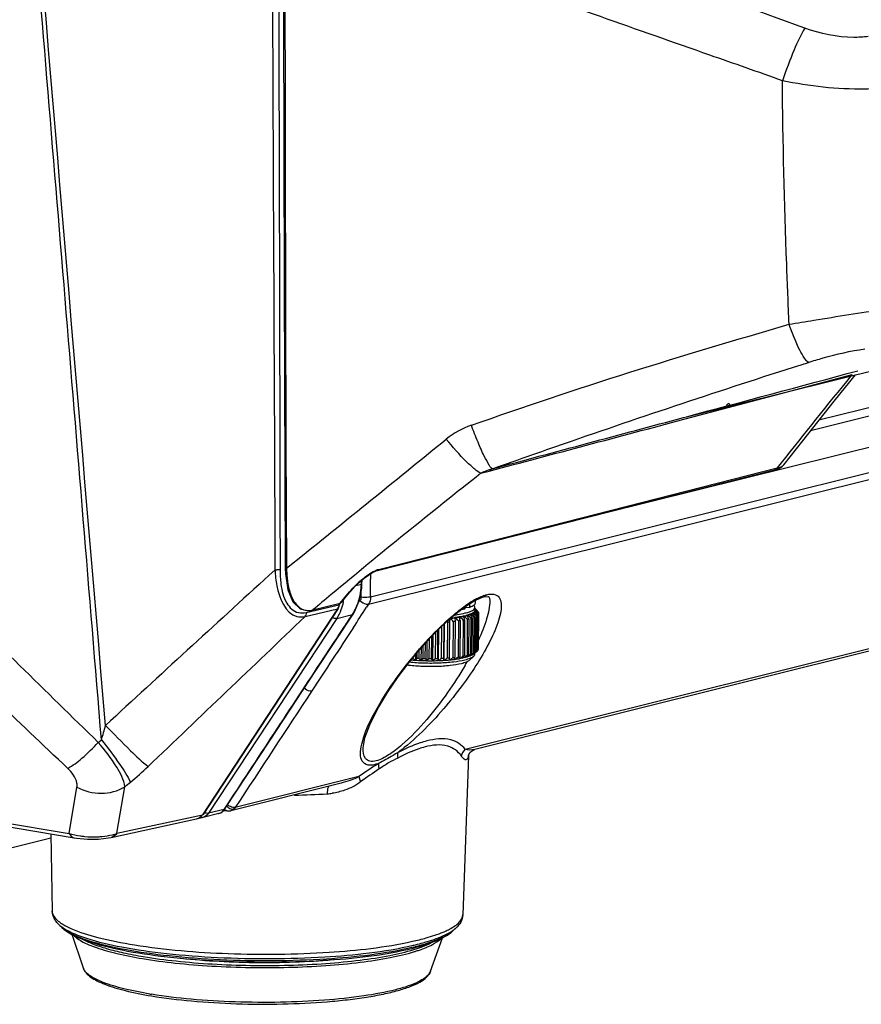
# Model space of a CAD drawing. Units: millimetres. Extents: x 0 to 4950, y 0 to 3500.
# Drawn here: x 1021 to 1081, y 290 to 360 of the extents above; entities that cross this region are included whole.
import ezdxf

# ---------------------------------------------------------------- set-up
doc = ezdxf.new("R2010")
doc.units = ezdxf.units.MM
doc.header["$LTSCALE"] = 272.25
doc.layers.get('0').update_dxf_attribs({"linetype": 'CONTINUOUS'})
doc.layers.add('02___PRT_ALL_AXES', color=7, linetype='CONTINUOUS')
doc.layers.add('06___PRT_ALL_SURFS', color=7, linetype='CONTINUOUS')

msp = doc.modelspace()

# ---------------------------------------------------------------- linework, layer by layer
at = {"color": 7, "linetype": 'Continuous'}
for p, q in [((1045.864, 319.042), (1187.824, 354.441)), ((1045.715, 318.513), (1187.663, 353.909)), ((1062.316, 324.944), (1175.01, 353.046)), ((1144.59, 347.638), (1076.973, 330.776)), ((1128.275, 344.167), (1077.565, 331.521)), ((1052.539, 308.26), (1162.037, 335.564)), ((1160.561, 335.005), (1053.231, 308.241)), ((1038.694, 320.565), (1039.099, 320.934)), ((1038.694, 320.565), (1039.099, 320.934)), ((1039.099, 321.023), (1039.099, 320.934)), ((1039.099, 321.023), (1039.099, 320.934)), ((1039.456, 321.025), (1039.456, 320.963)), ((1045.25, 319.943), (1045.26, 320.235)), ((1045.85, 320.669), (1045.854, 320.279)), ((1045.85, 320.669), (1045.854, 320.279)), ((1044.824, 319.836), (1045.208, 319.931)), ((1045.054, 318.76), (1045.231, 319.654)), ((1045.208, 319.931), (1045.217, 320.198)), ((1045.208, 319.931), (1045.217, 320.198)), ((1045.231, 319.654), (1045.25, 319.943)), ((1045.173, 319.361), (1045.179, 319.013)), ((1053.174, 318.744), (1053.765, 319.01)), ((1053.765, 319.01), (1053.874, 319.042)), ((1053.877, 319.042), (1053.874, 319.042)), ((1054.071, 319.187), (1053.877, 319.042)), ((1043.528, 318.18), (1033.966, 303.632)), ((1043.571, 318.207), (1034.009, 303.659)), ((1041.228, 317.647), (1043.528, 318.18)), ((1041.306, 317.941), (1043.606, 318.474)), ((1043.571, 318.207), (1043.528, 318.18)), ((1043.604, 318.577), (1043.606, 318.474)), ((1043.649, 318.578), (1043.651, 318.498)), ((1045.715, 318.513), (1045.574, 318.296)), ((1052.451, 318.279), (1053.174, 318.744)), ((1052.557, 318.19), (1052.559, 318.349)), ((1052.559, 318.319), (1052.866, 318.283)), ((1052.866, 318.283), (1052.868, 318.547)), ((1053.155, 318.445), (1053.174, 318.427)), ((1053.239, 318.116), (1053.288, 318.122)), ((1053.241, 318.204), (1053.247, 318.205)), ((1053.256, 318.193), (1053.241, 318.195)), ((1053.242, 318.213), (1053.258, 318.196)), ((1053.247, 318.777), (1053.245, 318.586)), ((1053.317, 318.138), (1053.247, 318.205)), ((1053.256, 318.193), (1053.325, 318.123)), ((1053.295, 318.116), (1053.288, 318.122)), ((1053.317, 318.138), (1053.304, 318.15)), ((1054.283, 318.769), (1054.283, 318.767)), ((1043.46, 317.517), (1034.4, 303.736)), ((1041.988, 313.829), (1044.619, 317.822)), ((1043.46, 317.517), (1044.579, 317.796)), ((1044.579, 317.796), (1044.619, 317.822)), ((1051.431, 314.59), (1051.457, 317.471)), ((1051.452, 317.466), (1051.44, 317.276)), ((1051.506, 317.522), (1051.514, 317.523)), ((1051.509, 317.518), (1051.506, 317.522)), ((1051.812, 317.568), (1051.81, 317.567)), ((1051.812, 317.568), (1051.81, 317.567)), ((1051.81, 317.567), (1051.862, 317.562)), ((1051.814, 317.556), (1051.81, 317.567)), ((1051.814, 317.556), (1051.828, 317.314)), ((1052.142, 317.616), (1052.133, 317.615)), ((1052.133, 317.615), (1052.187, 317.611)), ((1052.144, 317.603), (1052.133, 317.615)), ((1052.479, 317.667), (1052.422, 317.67)), ((1052.441, 317.659), (1052.422, 317.67)), ((1052.731, 317.731), (1052.673, 317.733)), ((1052.698, 317.722), (1052.673, 317.733)), ((1052.7, 317.46), (1052.677, 314.914)), ((1052.795, 317.484), (1052.772, 314.937)), ((1052.94, 317.802), (1052.882, 317.802)), ((1052.913, 317.792), (1052.882, 317.802)), ((1052.956, 317.53), (1052.933, 314.983)), ((1053.035, 317.556), (1053.012, 315.009)), ((1053.102, 317.877), (1053.045, 317.875)), ((1053.082, 317.866), (1053.045, 317.875)), ((1053.165, 317.606), (1053.142, 315.059)), ((1053.16, 317.953), (1053.215, 317.956)), ((1053.202, 317.945), (1053.16, 317.953)), ((1053.227, 317.634), (1053.204, 315.087)), ((1053.225, 318.034), (1053.278, 318.038)), ((1053.272, 318.027), (1053.225, 318.034)), ((1053.29, 318.11), (1053.243, 318.115)), ((1053.272, 318.027), (1053.309, 317.982)), ((1053.28, 318.036), (1053.278, 318.038)), ((1053.29, 318.11), (1053.323, 318.073)), ((1053.324, 317.687), (1053.301, 315.141)), ((1053.368, 317.717), (1053.345, 315.17)), ((1053.431, 317.772), (1053.408, 315.225)), ((1053.422, 318.036), (1053.415, 318.043)), ((1053.421, 317.845), (1053.455, 317.803)), ((1053.422, 318.036), (1053.422, 318.024)), ((1053.422, 318.024), (1053.466, 317.979)), ((1053.422, 317.965), (1053.488, 317.891)), ((1053.455, 317.803), (1053.432, 315.256)), ((1053.483, 317.86), (1053.46, 315.313)), ((1053.488, 317.891), (1053.465, 315.344)), ((1053.48, 317.948), (1053.48, 317.9)), ((1050.664, 314.542), (1050.684, 316.751)), ((1050.879, 316.947), (1050.858, 314.694)), ((1051.028, 317.083), (1051.007, 314.701)), ((1051.056, 314.561), (1051.08, 317.129)), ((1051.299, 317.265), (1051.27, 317.302)), ((1051.299, 317.265), (1051.275, 314.718)), ((1051.44, 317.276), (1051.417, 314.729)), ((1051.695, 317.299), (1051.672, 314.753)), ((1051.828, 317.314), (1051.805, 314.767)), ((1052.065, 317.344), (1052.041, 314.797)), ((1052.187, 317.362), (1052.164, 314.815)), ((1052.401, 317.398), (1052.378, 314.851)), ((1052.511, 317.419), (1052.488, 314.872)), ((1050.001, 316.052), (1049.989, 314.678)), ((1050.157, 316.219), (1050.143, 314.678)), ((1050.261, 314.533), (1050.277, 316.34)), ((1050.444, 316.508), (1050.427, 314.68)), ((1050.598, 316.664), (1050.58, 314.684)), ((1049.446, 314.546), (1049.455, 315.447)), ((1049.558, 315.561), (1049.55, 314.687)), ((1049.713, 315.733), (1049.703, 314.683)), ((1049.853, 314.534), (1049.865, 315.902)), ((1048.844, 314.725), (1048.846, 314.723)), ((1049.048, 314.567), (1049.052, 314.974)), ((1049.121, 315.056), (1049.118, 314.707)), ((1049.273, 315.241), (1049.268, 314.699)), ((1051.417, 314.729), (1051.427, 314.59)), ((1052.133, 314.714), (1052.117, 314.665)), ((1052.118, 314.675), (1052.161, 314.672)), ((1052.438, 314.77), (1052.414, 314.721)), ((1052.452, 314.729), (1052.419, 314.731)), ((1052.678, 314.794), (1052.672, 314.784)), ((1052.704, 314.793), (1052.678, 314.794)), ((1052.845, 314.549), (1053.141, 314.828)), ((1052.895, 314.863), (1052.887, 314.853)), ((1052.913, 314.863), (1052.895, 314.863)), ((1053.065, 314.938), (1053.056, 314.928)), ((1053.075, 314.939), (1053.065, 314.938)), ((1053.231, 315.06), (1053.176, 315.007)), ((1053.188, 315.018), (1053.231, 315.058)), ((1053.192, 315.021), (1053.188, 315.018)), ((1053.221, 315.068), (1053.301, 315.141)), ((1053.334, 315.155), (1053.408, 315.225)), ((1053.433, 315.285), (1053.46, 315.313)), ((1049.007, 314.56), (1049.048, 314.567)), ((1049.062, 314.556), (1049.048, 314.567)), ((1049.062, 314.556), (1049.064, 314.561)), ((1049.41, 314.537), (1049.446, 314.546)), ((1049.467, 314.535), (1049.446, 314.546)), ((1049.822, 314.525), (1049.853, 314.534)), ((1049.88, 314.524), (1049.853, 314.534)), ((1050.237, 314.523), (1050.261, 314.533)), ((1050.294, 314.523), (1050.261, 314.533)), ((1050.645, 314.534), (1050.647, 314.531)), ((1050.647, 314.531), (1050.664, 314.542)), ((1050.703, 314.533), (1050.664, 314.542)), ((1051.044, 314.558), (1051.046, 314.55)), ((1051.046, 314.55), (1051.056, 314.561)), ((1051.056, 314.561), (1051.1, 314.553)), ((1051.427, 314.59), (1051.428, 314.579)), ((1051.428, 314.579), (1051.431, 314.59)), ((1051.431, 314.59), (1051.479, 314.584)), ((1051.788, 314.628), (1051.787, 314.617)), ((1051.788, 314.628), (1051.835, 314.623)), ((1026.601, 308.745), (1026.824, 308.935)), ((1045.334, 308.356), (1045.334, 308.357)), ((1052.783, 307.827), (1052.379, 296.549)), ((1052.79, 307.866), (1052.743, 307.629)), ((1052.782, 307.807), (1052.743, 307.629)), ((1052.783, 307.827), (1052.782, 307.807)), ((1052.782, 307.807), (1052.783, 307.81)), ((1052.784, 307.811), (1052.784, 307.813)), ((1053.122, 308.203), (1053.231, 308.241)), ((1045.038, 306.328), (1036.287, 304.146)), ((1027.925, 302.32), (1028.477, 305.606)), ((1043.767, 305.858), (1035.974, 303.915)), ((1006.508, 305.292), (1024.544, 302.302)), ((1006.844, 305.001), (1024.886, 302.009)), ((1024.544, 302.302), (1025.094, 305.577)), ((1027.925, 302.32), (1033.966, 303.632)), ((1033.725, 303.399), (1033.983, 303.622)), ((1034.009, 303.659), (1033.966, 303.632)), ((1033.983, 303.622), (1034.009, 303.659)), ((1035.118, 303.724), (1034.009, 303.448)), ((1035.509, 304.013), (1034.4, 303.736)), ((1035.363, 303.848), (1035.393, 303.863)), ((1035.393, 303.864), (1035.426, 303.892)), ((1035.426, 303.892), (1035.55, 304.04)), ((1035.468, 303.942), (1035.697, 303.904)), ((1035.509, 304.013), (1035.55, 304.039)), ((1035.697, 303.904), (1035.975, 303.915)), ((1027.515, 302.027), (1033.557, 303.339)), ((1033.552, 303.338), (1033.725, 303.399)), ((1023.248, 302.281), (1023.344, 296.813)), ((1023.253, 301.986), (1013.5, 299.554)), ((1024.025, 295.672), (1023.81, 295.876)), ((1025.548, 292.787), (1024.734, 295.244)), ((1051.678, 295.42), (1051.897, 295.62)), ((1050.103, 292.564), (1050.934, 294.931))]:
    msp.add_line(p, q, dxfattribs=at)
for points in [[(1053.877, 319.042), (1054.174, 319.069), (1054.222, 319.049), (1054.265, 318.945), (1054.283, 318.768)], [(1043.571, 318.207), (1043.642, 318.384), (1043.651, 318.498)], [(1044.619, 317.822), (1044.715, 317.976), (1045.054, 318.76)], [(1050.88, 316.948), (1051.673, 317.666), (1052.451, 318.279)], [(1048.559, 314.376), (1049.316, 315.292), (1050.091, 316.152), (1050.88, 316.948)], [(1045.334, 308.358), (1045.461, 309.059), (1045.803, 309.99), (1046.355, 311.104), (1047.055, 312.277), (1047.806, 313.379), (1048.559, 314.376)], [(1035.55, 304.039), (1038.752, 308.909), (1041.988, 313.829)], [(1052.793, 307.874), (1052.802, 307.896), (1052.902, 308.045), (1053.122, 308.203)], [(1035.112, 303.723), (1035.263, 303.778), (1035.393, 303.863)], [(1024.885, 302.009), (1025.069, 301.981), (1025.843, 301.912), (1026.616, 301.914), (1027.33, 301.991), (1027.519, 302.027)]]:
    msp.add_lwpolyline(points, dxfattribs=at)
for centre, radius, start, end in [((1039.222, 321.982), 1.043, 264.98233, 270.66281), ((2535.242, -1322.591), 2222.525, 132.326535, 132.731545), ((659.675, 316.634), 386.197, 0.35719, 0.54072), ((3547.109, 2887.03), 3605.623, 225.401702, 225.649224), ((1040.608, 320.064), 4.601, 346.17904, 354.98244), ((1040.542, 320.073), 4.668, 354.94531, 358.26478), ((1040.091, 319.492), 3.926, 347.58626, 350.77352), ((1040.879, 320), 4.323, 343.03691, 346.14255), ((1055.933, 313.989), 5.546, 117.09081, 120.23938), ((1054.843, 316.328), 2.963, 109.46431, 111.21223), ((642.768, 580.09), 480.405, 326.77533, 326.97914), ((1041.094, 319.934), 4.098, 339.7113, 343.04079), ((1058.995, 309.299), 11.15, 125.96244, 127.14957), ((1058.329, 310.217), 10.016, 124.76842, 125.96276), ((1051.921, 320.148), 1.956, 289.07284, 290.32084), ((1057.96, 310.745), 9.372, 124.51252, 124.75798), ((1057.78, 311.007), 9.054, 124.00606, 124.51401), ((1057.586, 311.294), 8.708, 123.6636, 124.00495), ((1057.39, 311.59), 8.352, 123.09061, 123.66519), ((1057.028, 312.147), 7.688, 121.83718, 123.10003), ((1056.551, 312.917), 6.783, 120.18853, 121.84428), ((1053.022, 318.023), 0.289, 39.05098, 40.52131), ((1036.186, 300.274), 24.751, 45.88401, 46.2003), ((1026.382, 291.578), 37.823, 44.36296, 44.57362), ((-4070.059, 5661.152), 7394.478, 313.6085824, 313.7275746), ((1041.878, 319.577), 3.235, 326.59734, 331.70817), ((1022.483, 292.712), 38.182, 40.08654, 40.51725), ((1050.482, 328.288), 10.814, 275.47845, 277.07402), ((1050.53, 327.639), 10.153, 275.65068, 277.24206), ((1050.762, 326.048), 8.557, 277.38143, 279.29417), ((1024.436, 291.797), 37.629, 42.75919, 43.21243), ((957.682, 300.798), 95.945, 9.94159, 10.08789), ((1026.12, 291.168), 37.132, 44.94389, 45.40909), ((1051.356, 322.553), 4.998, 282.3185, 282.49628), ((1051.478, 322.017), 4.448, 282.46245, 283.98979), ((991.888, 299.807), 63.129, 16.19963, 16.42661), ((1027.682, 290.938), 36.46, 46.67185, 47.14809), ((1051.684, 321.198), 3.603, 283.94662, 285.92919), ((1051.796, 320.802), 3.192, 285.94746, 286.33197), ((1006.273, 298.718), 50.164, 21.96868, 22.26222), ((1051.677, 321.765), 4.425, 283.36808, 284.63559), ((1029.176, 291.153), 35.514, 47.96427, 48.45174), ((1052.234, 319.492), 1.811, 290.98792, 291.81003), ((1013.912, 297.486), 43.971, 27.15763, 27.50305), ((1030.626, 291.833), 34.239, 48.82979, 49.32953), ((1052.147, 320.118), 2.711, 287.36259, 289.11974), ((1052.622, 318.652), 0.885, 298.5994, 300.41861), ((1018.516, 296.17), 40.811, 31.73146, 32.11567), ((1032.034, 292.968), 32.624, 49.26243, 49.77605), ((1052.591, 318.956), 1.467, 293.0481, 295.69542), ((1021.552, 294.858), 39.176, 35.69584, 36.10838), ((1033.389, 294.521), 30.697, 49.23897, 49.76841), ((1034.642, 296.401), 28.556, 48.7156, 49.2555), ((1035.764, 298.531), 26.284, 47.62235, 48.16707), ((1023.642, 293.592), 38.406, 39.16099, 39.42399), ((1025.806, 293.037), 37.202, 42.07124, 42.29705), ((-635.682, -1435.036), 2406.321, 46.377809, 46.725486), ((1064.119, 303.155), 19.154, 132.36219, 133.00002), ((1063.761, 303.546), 18.624, 132.20924, 132.35989), ((1050.315, 330.832), 13.603, 274.14542, 274.74482), ((1050.527, 328.576), 11.336, 275.91586, 276.59272), ((1050.834, 326.165), 8.906, 277.94029, 278.73531), ((1051.227, 323.829), 6.537, 280.35249, 281.32959), ((1070.783, 296.709), 28.432, 140.62553, 141.11021), ((1064.815, 330.275), 22.291, 224.24132, 224.8322), ((1027.937, 322.41), 22.538, 339.62019, 340.01373), ((1050.071, 330.871), 16.193, 266.62354, 267.15718), ((1064.577, 328.009), 20.287, 221.0065, 221.61411), ((1033.067, 323.546), 18.713, 331.21084, 331.74171), ((1050.112, 331.832), 17.154, 268.12053, 268.63405), ((1064.785, 325.891), 18.79, 216.61959, 217.22239), ((1034.922, 325.176), 18.363, 324.54327, 325.13289), ((1050.117, 332.034), 17.357, 269.57546, 270.08497), ((1065.847, 324.048), 18.287, 210.82524, 211.39277), ((1035.534, 327.154), 19.427, 319.44385, 320.05172), ((1050.124, 331.456), 16.778, 271.03333, 271.55448), ((1068.837, 322.59), 19.896, 203.41433, 203.88616), ((1035.526, 329.368), 21.222, 315.65272, 316.25638), ((1050.172, 330.16), 15.482, 272.53951, 273.08938), ((1077.766, 321.555), 27.624, 194.36602, 194.67264), ((1035.161, 331.695), 23.407, 312.91793, 313.5067), ((1050.292, 328.285), 13.603, 274.14542, 274.74482), ((1034.57, 334.012), 25.757, 311.03389, 311.6038), ((1050.503, 326.029), 11.336, 275.91586, 276.59272), ((990.439, 321.982), 61.789, 353.16447, 353.29434), ((1033.828, 336.201), 28.104, 309.84577, 310.39637), ((1050.783, 322.783), 8.227, 277.34311, 279.33249), ((1050.811, 323.618), 8.906, 277.94029, 278.73531), ((1026.786, 322.515), 26.52, 342.89382, 343.12293), ((1032.982, 338.152), 30.317, 309.24253, 309.77507), ((1051.203, 321.282), 6.537, 280.35249, 281.32959), ((1034.309, 323.618), 20.173, 333.98584, 334.30854), ((1032.063, 339.774), 32.295, 309.14819, 309.66455), ((1051.654, 319.219), 4.425, 283.36808, 284.63559), ((1037.306, 324.922), 18.409, 326.61989, 327.15426), ((1032.145, 339.726), 32.316, 309.5081, 309.7643), ((1029.985, 342.321), 35.693, 309.76427, 310.01021), ((1038.04, 326.881), 19.107, 321.02667, 321.58855), ((1031.015, 340.675), 33.849, 310.30911, 310.59732), ((1052.124, 317.571), 2.711, 287.36259, 289.11974), ((1028.71, 343.367), 37.393, 310.59602, 310.79742), ((1038.644, 328.47), 19.776, 316.82335, 317.12759), ((1029.814, 341.198), 35.081, 311.53583, 311.85439), ((1037.143, 329.864), 21.824, 317.12699, 317.38546), ((1052.568, 316.409), 1.467, 293.0481, 295.69542), ((1036.956, 331.955), 23.459, 313.92865, 314.31452), ((1028.162, 341.669), 36.559, 313.29134, 313.51199), ((1049.978, 328.499), 13.973, 264.86844, 266.01409), ((1050.069, 329.87), 15.347, 266.2396, 267.54112), ((1050.102, 330.677), 16.155, 267.74709, 269.00749), ((1050.107, 330.868), 16.346, 269.20494, 270.45549), ((1050.113, 330.323), 15.801, 270.65431, 271.9335), ((1050.163, 329.002), 14.479, 272.1349, 273.49399), ((1050.282, 327.202), 12.675, 273.70164, 275.1886), ((1050.487, 325.057), 10.521, 275.41132, 277.09726), ((1032.018, 326.175), 23.771, 329.67183, 330.46132), ((1013.598, 324.34), 23.919, 309.69352, 313.68675), ((904.278, 456.434), 195.383, 309.46993, 309.62121), ((1038.766, 371.925), 66.931, 271.45855, 273.4437), ((1042.52, 309.467), 4.36, 273.49947, 278.2246), ((1036.347, 304.775), 0.841, 218.29911, 226.60112), ((1036.365, 305.085), 0.975, 231.36926, 239.10936), ((1033.315, 304.06), 0.779, 319.10069, 326.67968), ((1034.97, 304.315), 0.609, 284.05137, 296.63687), ((1033.43, 303.926), 0.6, 282.26763, 296.21828), ((1033.418, 303.951), 0.628, 296.17903, 303.2648), ((1033.865, 304.028), 0.598, 283.98335, 292.52866), ((1026.265, 308.602), 6.535, 261.84571, 264.37144), ((1026.267, 308.557), 6.49, 264.3141, 272.97596), ((1025.906, 298.86), 3.48, 236.98315, 238.63162), ((1048.401, 301.539), 6.724, 292.74066, 293.78458), ((1044.479, 314.196), 19.99, 282.53993, 283.97955), ((1044.541, 313.124), 19.213, 282.99205, 283.9911), ((1044.592, 312.014), 18.259, 283.54107, 283.99958), ((1045.792, 304.256), 10.623, 287.08828, 288.89334), ((1035.413, 322.056), 31.523, 260.58556, 260.80002)]:
    msp.add_arc(centre, radius, start, end, dxfattribs=at)
for points in [[(1026.824, 308.935), (1025.12, 329.721), (1023.404, 350.506), (1021.684, 371.292)], [(1027.116, 309.945), (1025.39, 330.325), (1023.677, 350.706), (1021.967, 371.087)], [(1038.893, 367.207), (1038.959, 351.812), (1039.028, 336.418), (1039.099, 321.023)], [(1039.344, 367.058), (1039.388, 351.713), (1039.428, 336.369), (1039.456, 321.025)], [(1045.179, 319.013), (1045.18, 318.922), (1045.158, 318.826), (1045.109, 318.751)], [(1045.864, 319.042), (1045.862, 318.859), (1045.815, 318.666), (1045.715, 318.513)], [(1053.408, 318.926), (1053.526, 318.986), (1053.647, 319.042), (1053.771, 319.09)], [(1053.856, 319.121), (1053.926, 319.146), (1053.998, 319.168), (1054.071, 319.187)], [(1043.606, 318.474), (1043.608, 318.406), (1043.612, 318.33), (1043.575, 318.273)], [(1043.926, 318.648), (1043.885, 318.465), (1043.831, 318.284), (1043.763, 318.109)], [(1044.727, 318.044), (1044.808, 318.195), (1044.878, 318.352), (1044.938, 318.513)], [(1051.249, 317.341), (1051.574, 317.636), (1051.911, 317.921), (1052.261, 318.186)], [(1040.648, 317.659), (1040.836, 317.612), (1041.038, 317.611), (1041.228, 317.647)], [(1040.758, 317.927), (1040.937, 317.889), (1041.128, 317.9), (1041.306, 317.941)], [(1041.306, 317.941), (1041.307, 317.871), (1041.31, 317.793), (1041.272, 317.734)], [(1043.46, 317.517), (1043.36, 317.492), (1043.249, 317.521), (1043.153, 317.561)], [(1043.763, 318.109), (1043.683, 317.903), (1043.582, 317.702), (1043.46, 317.517)], [(1044.007, 316.93), (1044.198, 317.219), (1044.388, 317.507), (1044.579, 317.796)], [(1053.368, 317.717), (1053.354, 317.706), (1053.339, 317.696), (1053.324, 317.687)], [(1053.455, 317.803), (1053.448, 317.792), (1053.44, 317.782), (1053.431, 317.772)], [(1053.466, 317.979), (1053.472, 317.969), (1053.477, 317.959), (1053.48, 317.948)], [(1053.488, 317.891), (1053.488, 317.88), (1053.486, 317.87), (1053.483, 317.86)], [(1044.64, 316.865), (1043.662, 315.37), (1042.682, 313.878), (1041.701, 312.385)], [(1042.554, 314.724), (1043.038, 315.46), (1043.523, 316.195), (1044.007, 316.93)], [(1053.46, 315.313), (1053.463, 315.323), (1053.465, 315.333), (1053.465, 315.344)], [(1035.509, 304.013), (1037.857, 307.584), (1040.205, 311.155), (1042.554, 314.724)], [(1053.301, 315.141), (1053.316, 315.15), (1053.331, 315.16), (1053.345, 315.17)], [(1053.408, 315.225), (1053.417, 315.235), (1053.425, 315.245), (1053.432, 315.256)], [(1041.701, 312.385), (1039.897, 309.638), (1038.092, 306.892), (1036.287, 304.146)], [(1026.824, 308.935), (1026.932, 309.268), (1027.027, 309.606), (1027.116, 309.945)], [(1047.799, 308.042), (1047.751, 307.918), (1047.755, 307.774), (1047.779, 307.643)], [(1052.539, 308.26), (1052.404, 308.139), (1052.304, 307.963), (1052.274, 307.785)], [(1052.374, 307.657), (1052.337, 307.697), (1052.304, 307.74), (1052.274, 307.785)], [(1053.231, 308.241), (1053.007, 308.185), (1052.758, 308.188), (1052.539, 308.26)], [(1046.423, 307.257), (1045.951, 306.963), (1045.49, 306.651), (1045.038, 306.328)], [(1046.423, 307.257), (1046.343, 307.228), (1046.261, 307.202), (1046.178, 307.181)], [(1045.038, 306.328), (1044.64, 306.115), (1044.205, 305.967), (1043.767, 305.858)], [(1046.472, 306.869), (1046.023, 306.577), (1045.586, 306.268), (1045.157, 305.948)], [(1045.157, 305.948), (1044.816, 305.693), (1044.422, 305.502), (1044.019, 305.364)], [(1044.019, 305.364), (1043.735, 305.266), (1043.441, 305.194), (1043.144, 305.151)], [(1033.904, 303.55), (1033.863, 303.503), (1033.815, 303.46), (1033.762, 303.426)], [(1034.4, 303.736), (1034.326, 303.624), (1034.218, 303.527), (1034.094, 303.475)], [(1034.4, 303.736), (1034.3, 303.712), (1034.19, 303.74), (1034.095, 303.78)], [(1035.243, 303.77), (1035.286, 303.792), (1035.326, 303.818), (1035.363, 303.848)], [(1035.363, 303.848), (1035.4, 303.879), (1035.438, 303.911), (1035.465, 303.952)], [(1036.164, 304.009), (1036.109, 303.965), (1036.043, 303.932), (1035.975, 303.915)], [(1036.287, 304.146), (1036.254, 304.097), (1036.216, 304.04), (1036.16, 304.023)], [(1033.757, 303.424), (1033.805, 303.418), (1033.855, 303.417), (1033.902, 303.428)], [(1024.544, 302.302), (1024.61, 302.167), (1024.737, 302.034), (1024.885, 302.009)], [(1024.544, 302.302), (1024.804, 302.227), (1025.07, 302.172), (1025.338, 302.133)], [(1027.925, 302.32), (1027.833, 302.181), (1027.682, 302.064), (1027.519, 302.027)], [(1027.607, 302.223), (1027.714, 302.25), (1027.821, 302.283), (1027.925, 302.32)], [(1023.562, 296.163), (1023.434, 296.352), (1023.348, 296.584), (1023.344, 296.813)], [(1023.344, 296.813), (1023.345, 296.754), (1023.355, 296.694), (1023.373, 296.638)], [(1052.379, 296.549), (1052.367, 296.2), (1052.154, 295.856), (1051.897, 295.62)], [(1023.81, 295.876), (1023.718, 295.963), (1023.633, 296.058), (1023.562, 296.163)], [(1023.81, 295.876), (1023.914, 295.777), (1024.03, 295.69), (1024.151, 295.612)], [(1024.095, 295.889), (1024.276, 295.778), (1024.466, 295.683), (1024.66, 295.596)], [(1024.361, 295.412), (1024.242, 295.489), (1024.127, 295.574), (1024.025, 295.672)], [(1051.706, 295.466), (1051.772, 295.514), (1051.836, 295.565), (1051.897, 295.62)]]:
    msp.add_open_spline(points, degree=3, dxfattribs=at)
for points, knots in [([(1039.099, 320.934), (1039.12, 320.561), (1039.23, 319.39), (1039.813, 317.87), (1040.648, 317.659)], [0, 0, 0, 0, 0.302418, 1, 1, 1, 1]), ([(1039.361, 320.947), (1039.341, 320.945), (1039.299, 320.94), (1039.256, 320.939), (1039.234, 320.938)], [0, 0, 0, 0, 0.475557, 1, 1, 1, 1]), ([(1039.456, 320.963), (1039.441, 320.96), (1039.41, 320.954), (1039.378, 320.95), (1039.361, 320.947)], [0, 0, 0, 0, 0.469444, 1, 1, 1, 1]), ([(1039.456, 320.963), (1039.457, 320.62), (1039.509, 319.812), (1039.741, 318.652), (1040.41, 318), (1040.758, 317.927)], [0, 0, 0, 0, 0.294176, 0.695107, 1, 1, 1, 1]), ([(1045.208, 319.931), (1045.219, 319.932), (1045.236, 319.936), (1045.255, 319.938), (1045.26, 319.943)], [0, 0, 0, 0, 0.628565, 1, 1, 1, 1]), ([(1045.864, 319.042), (1045.818, 319.026), (1045.592, 318.982), (1045.357, 318.981), (1045.179, 319.013)], [0, 0, 0, 0, 0.213111, 1, 1, 1, 1]), ([(1054.585, 319.219), (1054.725, 319.192), (1055.006, 319.02), (1055.123, 318.529), (1055.078, 317.977), (1054.847, 317.08), (1054.309, 315.855), (1053.429, 314.319), (1052.321, 312.705), (1051.011, 311.064), (1049.518, 309.464), (1048.402, 308.478), (1047.799, 308.042)], [0, 0, 0, 0, 0.03068, 0.062886, 0.102684, 0.149783, 0.260958, 0.3891, 0.53003, 0.681221, 0.840128, 1, 1, 1, 1]), ([(1054.071, 319.187), (1054.119, 319.199), (1054.287, 319.234), (1054.464, 319.242), (1054.585, 319.219)], [0, 0, 0, 0, 0.285397, 1, 1, 1, 1]), ([(1043.575, 318.273), (1043.568, 318.263), (1043.551, 318.244), (1043.527, 318.232), (1043.515, 318.228)], [0, 0, 0, 0, 0.484202, 1, 1, 1, 1]), ([(1043.661, 318.498), (1043.657, 318.492), (1043.63, 318.49), (1043.608, 318.487), (1043.591, 318.486)], [0, 0, 0, 0, 0.291705, 1, 1, 1, 1]), ([(1045.715, 318.513), (1045.671, 318.501), (1045.444, 318.502), (1045.233, 318.626), (1045.109, 318.751)], [0, 0, 0, 0, 0.205087, 1, 1, 1, 1]), ([(1052.557, 318.19), (1052.534, 318.185), (1052.437, 318.161), (1052.34, 318.141), (1052.265, 318.127)], [0, 0, 0, 0, 0.236762, 1, 1, 1, 1]), ([(1052.555, 317.897), (1052.654, 317.921), (1052.831, 317.974), (1053.072, 318.072), (1053.241, 318.2), (1053.242, 318.292)], [0, 0, 0, 0, 0.374402, 0.663548, 1, 1, 1, 1]), ([(1053.166, 318.445), (1053.13, 318.412), (1053.032, 318.35), (1052.926, 318.306), (1052.866, 318.283)], [0, 0, 0, 0, 0.433286, 1, 1, 1, 1]), ([(1053.245, 318.586), (1053.245, 318.561), (1053.227, 318.506), (1053.189, 318.465), (1053.166, 318.445)], [0, 0, 0, 0, 0.447738, 1, 1, 1, 1]), ([(1053.242, 318.292), (1053.242, 318.303), (1053.236, 318.355), (1053.203, 318.399), (1053.174, 318.427)], [0, 0, 0, 0, 0.221673, 1, 1, 1, 1]), ([(1053.288, 318.122), (1053.287, 318.128), (1053.281, 318.153), (1053.267, 318.177), (1053.256, 318.193)], [0, 0, 0, 0, 0.234023, 1, 1, 1, 1]), ([(1054.283, 318.768), (1054.29, 318.33), (1054.063, 317.364), (1053.704, 316.464), (1053.482, 315.979)], [0, 0, 0, 0, 0.450765, 1, 1, 1, 1]), ([(1041.272, 317.734), (1041.265, 317.724), (1041.249, 317.705), (1041.227, 317.693), (1041.215, 317.689)], [0, 0, 0, 0, 0.488885, 1, 1, 1, 1]), ([(1051.795, 317.761), (1051.866, 317.77), (1052.12, 317.805), (1052.374, 317.851), (1052.555, 317.897)], [0, 0, 0, 0, 0.275266, 1, 1, 1, 1]), ([(1052.133, 317.615), (1052.107, 317.61), (1052.001, 317.593), (1051.894, 317.578), (1051.812, 317.568)], [0, 0, 0, 0, 0.241392, 1, 1, 1, 1]), ([(1052.422, 317.67), (1052.4, 317.665), (1052.307, 317.646), (1052.213, 317.628), (1052.142, 317.616)], [0, 0, 0, 0, 0.239336, 1, 1, 1, 1]), ([(1052.187, 317.611), (1052.209, 317.614), (1052.294, 317.629), (1052.378, 317.646), (1052.441, 317.659)], [0, 0, 0, 0, 0.259255, 1, 1, 1, 1]), ([(1052.479, 317.667), (1052.498, 317.672), (1052.572, 317.688), (1052.645, 317.707), (1052.698, 317.722)], [0, 0, 0, 0, 0.261667, 1, 1, 1, 1]), ([(1052.882, 317.802), (1052.868, 317.796), (1052.806, 317.773), (1052.743, 317.753), (1052.694, 317.739)], [0, 0, 0, 0, 0.234242, 1, 1, 1, 1]), ([(1052.731, 317.731), (1052.747, 317.736), (1052.808, 317.755), (1052.869, 317.775), (1052.913, 317.792)], [0, 0, 0, 0, 0.264683, 1, 1, 1, 1]), ([(1053.045, 317.875), (1053.035, 317.87), (1052.99, 317.846), (1052.943, 317.826), (1052.906, 317.811)], [0, 0, 0, 0, 0.231184, 1, 1, 1, 1]), ([(1052.94, 317.802), (1052.953, 317.807), (1053.001, 317.826), (1053.049, 317.848), (1053.082, 317.866)], [0, 0, 0, 0, 0.268491, 1, 1, 1, 1]), ([(1053.16, 317.953), (1053.154, 317.948), (1053.125, 317.924), (1053.094, 317.904), (1053.07, 317.889)], [0, 0, 0, 0, 0.228562, 1, 1, 1, 1]), ([(1053.102, 317.877), (1053.112, 317.882), (1053.147, 317.903), (1053.18, 317.926), (1053.202, 317.945)], [0, 0, 0, 0, 0.272862, 1, 1, 1, 1]), ([(1053.225, 318.034), (1053.222, 318.027), (1053.205, 317.997), (1053.18, 317.971), (1053.16, 317.953)], [0, 0, 0, 0, 0.224694, 1, 1, 1, 1]), ([(1053.215, 317.956), (1053.221, 317.962), (1053.243, 317.983), (1053.262, 318.007), (1053.272, 318.027)], [0, 0, 0, 0, 0.274571, 1, 1, 1, 1]), ([(1053.24, 318.096), (1053.24, 318.08), (1053.236, 318.059), (1053.228, 318.039), (1053.225, 318.034)], [0, 0, 0, 0, 0.738374, 1, 1, 1, 1]), ([(1053.278, 318.038), (1053.28, 318.044), (1053.289, 318.067), (1053.292, 318.092), (1053.29, 318.11)], [0, 0, 0, 0, 0.260497, 1, 1, 1, 1]), ([(1048.805, 314.745), (1048.975, 314.953), (1049.686, 315.794), (1050.447, 316.595), (1051.056, 317.163)], [0, 0, 0, 0, 0.244192, 1, 1, 1, 1]), ([(1052.414, 314.721), (1052.394, 314.716), (1052.31, 314.699), (1052.225, 314.683), (1052.161, 314.672)], [0, 0, 0, 0, 0.24058, 1, 1, 1, 1]), ([(1052.672, 314.784), (1052.654, 314.779), (1052.581, 314.759), (1052.508, 314.741), (1052.452, 314.729)], [0, 0, 0, 0, 0.238197, 1, 1, 1, 1]), ([(1053.141, 314.828), (1053.112, 314.8), (1053.037, 314.748), (1052.834, 314.651), (1052.655, 314.599), (1052.524, 314.566)], [0, 0, 0, 0, 0.177436, 0.402842, 1, 1, 1, 1]), ([(1052.887, 314.853), (1052.873, 314.848), (1052.812, 314.826), (1052.751, 314.807), (1052.704, 314.793)], [0, 0, 0, 0, 0.235245, 1, 1, 1, 1]), ([(1053.056, 314.928), (1053.045, 314.922), (1052.998, 314.899), (1052.95, 314.878), (1052.913, 314.863)], [0, 0, 0, 0, 0.231606, 1, 1, 1, 1]), ([(1053.176, 315.007), (1053.169, 315.001), (1053.137, 314.976), (1053.102, 314.954), (1053.075, 314.939)], [0, 0, 0, 0, 0.227772, 1, 1, 1, 1]), ([(1053.212, 314.962), (1053.212, 314.95), (1053.205, 314.899), (1053.17, 314.855), (1053.141, 314.828)], [0, 0, 0, 0, 0.221668, 1, 1, 1, 1]), ([(1045.278, 308.786), (1045.539, 309.755), (1046.591, 311.769), (1047.878, 313.598), (1048.653, 314.559)], [0, 0, 0, 0, 0.448314, 1, 1, 1, 1]), ([(1052.536, 314.173), (1052.155, 313.521), (1051.305, 312.209), (1049.84, 310.317), (1048.433, 308.832), (1047.215, 307.874), (1046.57, 307.522), (1046.256, 307.444)], [0, 0, 0, 0, 0.242572, 0.501325, 0.768823, 0.896145, 1, 1, 1, 1]), ([(1052.285, 314.312), (1052.023, 314.246), (1051.425, 314.156), (1050.468, 314.095), (1049.444, 314.105), (1048.756, 314.16), (1048.426, 314.203)], [0, 0, 0, 0, 0.208729, 0.46667, 0.741931, 1, 1, 1, 1]), ([(1052.524, 314.566), (1052.261, 314.501), (1051.66, 314.406), (1050.693, 314.335), (1049.646, 314.331), (1048.934, 314.375), (1048.586, 314.41)], [0, 0, 0, 0, 0.206192, 0.459887, 0.734313, 1, 1, 1, 1]), ([(1052.845, 314.549), (1052.819, 314.524), (1052.75, 314.477), (1052.566, 314.389), (1052.404, 314.341), (1052.285, 314.312)], [0, 0, 0, 0, 0.177436, 0.402842, 1, 1, 1, 1]), ([(1041.701, 312.385), (1041.662, 312.375), (1041.464, 312.373), (1041.278, 312.473), (1041.158, 312.572)], [0, 0, 0, 0, 0.202584, 1, 1, 1, 1]), ([(1027.116, 309.945), (1027.697, 309.341), (1028.68, 308.356), (1029.687, 307.389), (1030.12, 307.043)], [0, 0, 0, 0, 0.602141, 1, 1, 1, 1]), ([(1052.539, 308.26), (1052.301, 308.587), (1051.394, 309.138), (1050.388, 308.983), (1049.845, 308.847)], [0, 0, 0, 0, 0.419849, 1, 1, 1, 1]), ([(1024.439, 306.911), (1024.803, 307.1), (1025.558, 307.69), (1026.238, 308.349), (1026.601, 308.745)], [0, 0, 0, 0, 0.433143, 1, 1, 1, 1]), ([(1028.477, 305.606), (1028.413, 306.103), (1027.824, 307.231), (1027.082, 308.198), (1026.601, 308.745)], [0, 0, 0, 0, 0.407363, 1, 1, 1, 1]), ([(1026.824, 308.935), (1027.275, 308.364), (1027.996, 307.392), (1028.673, 306.376), (1028.875, 305.935)], [0, 0, 0, 0, 0.600144, 1, 1, 1, 1]), ([(1046.178, 307.181), (1045.972, 307.13), (1045.554, 307.072), (1045.142, 307.543), (1045.137, 308.146), (1045.216, 308.56), (1045.278, 308.786)], [0, 0, 0, 0, 0.268463, 0.466461, 0.704085, 1, 1, 1, 1]), ([(1049.721, 308.427), (1049.568, 308.389), (1048.897, 308.191), (1048.258, 307.897), (1047.779, 307.643)], [0, 0, 0, 0, 0.224685, 1, 1, 1, 1]), ([(1049.845, 308.847), (1049.685, 308.807), (1048.98, 308.601), (1048.306, 308.301), (1047.799, 308.042)], [0, 0, 0, 0, 0.225102, 1, 1, 1, 1]), ([(1052.274, 307.785), (1052.056, 308.113), (1051.216, 308.694), (1050.237, 308.556), (1049.721, 308.427)], [0, 0, 0, 0, 0.425453, 1, 1, 1, 1]), ([(1046.256, 307.444), (1046.109, 307.407), (1045.828, 307.368), (1045.35, 307.668), (1045.325, 308.1), (1045.334, 308.357)], [0, 0, 0, 0, 0.290305, 0.509472, 1, 1, 1, 1]), ([(1047.799, 308.042), (1047.683, 307.967), (1047.232, 307.693), (1046.775, 307.425), (1046.423, 307.257)], [0, 0, 0, 0, 0.261253, 1, 1, 1, 1]), ([(1052.784, 307.813), (1052.783, 307.822), (1052.783, 307.84), (1052.787, 307.857), (1052.79, 307.866)], [0, 0, 0, 0, 0.461448, 1, 1, 1, 1]), ([(1046.423, 307.257), (1046.417, 307.231), (1046.405, 307.099), (1046.438, 306.967), (1046.472, 306.869)], [0, 0, 0, 0, 0.205692, 1, 1, 1, 1]), ([(1047.779, 307.643), (1047.562, 307.528), (1047.102, 307.31), (1046.691, 307.011), (1046.472, 306.869)], [0, 0, 0, 0, 0.485506, 1, 1, 1, 1]), ([(1052.743, 307.629), (1052.722, 307.572), (1052.569, 307.445), (1052.435, 307.592), (1052.374, 307.657)], [0, 0, 0, 0, 0.404735, 1, 1, 1, 1]), ([(1025.094, 305.577), (1025.11, 305.674), (1025.083, 306.192), (1024.734, 306.63), (1024.439, 306.911)], [0, 0, 0, 0, 0.195135, 1, 1, 1, 1]), ([(1045.038, 306.328), (1045.038, 306.303), (1045.054, 306.169), (1045.109, 306.044), (1045.157, 305.948)], [0, 0, 0, 0, 0.190588, 1, 1, 1, 1]), ([(1025.094, 305.577), (1025.615, 305.293), (1026.799, 304.997), (1027.991, 305.305), (1028.477, 305.606)], [0, 0, 0, 0, 0.509267, 1, 1, 1, 1]), ([(1042.896, 305.66), (1042.878, 305.63), (1042.805, 305.457), (1042.789, 305.266), (1042.786, 305.114)], [0, 0, 0, 0, 0.187657, 1, 1, 1, 1]), ([(1036.287, 304.146), (1036.258, 304.139), (1036.109, 304.13), (1035.965, 304.189), (1035.865, 304.248)], [0, 0, 0, 0, 0.204382, 1, 1, 1, 1]), ([(1035.465, 303.952), (1035.472, 303.962), (1035.484, 303.984), (1035.493, 304.008), (1035.497, 304.021)], [0, 0, 0, 0, 0.48368, 1, 1, 1, 1]), ([(1035.621, 303.934), (1035.605, 303.945), (1035.574, 303.973), (1035.55, 304.006), (1035.539, 304.024)], [0, 0, 0, 0, 0.477486, 1, 1, 1, 1]), ([(1035.697, 303.904), (1035.683, 303.906), (1035.657, 303.914), (1035.633, 303.927), (1035.621, 303.934)], [0, 0, 0, 0, 0.492815, 1, 1, 1, 1]), ([(1036.164, 304.009), (1036.135, 304.002), (1035.987, 303.999), (1035.852, 304.085), (1035.769, 304.164)], [0, 0, 0, 0, 0.206697, 1, 1, 1, 1]), ([(1033.902, 303.428), (1033.917, 303.432), (1033.949, 303.444), (1033.978, 303.461), (1033.992, 303.472)], [0, 0, 0, 0, 0.486371, 1, 1, 1, 1]), ([(1026.604, 302.076), (1026.694, 302.08), (1027.031, 302.106), (1027.366, 302.161), (1027.607, 302.223)], [0, 0, 0, 0, 0.266072, 1, 1, 1, 1]), ([(1023.373, 296.638), (1023.392, 296.576), (1023.533, 296.286), (1023.798, 296.08), (1024.01, 295.942)], [0, 0, 0, 0, 0.203069, 1, 1, 1, 1]), ([(1052.147, 296.051), (1052.182, 296.09), (1052.299, 296.233), (1052.374, 296.416), (1052.379, 296.549)], [0, 0, 0, 0, 0.283467, 1, 1, 1, 1]), ([(1051.113, 295.386), (1051.226, 295.436), (1051.595, 295.613), (1051.954, 295.838), (1052.147, 296.051)], [0, 0, 0, 0, 0.300501, 1, 1, 1, 1]), ([(1024.025, 295.672), (1024.44, 295.277), (1025.748, 294.674), (1028.113, 294.057), (1031.2, 293.578), (1036.071, 293.171), (1042.042, 293.194), (1046.782, 293.691), (1048.858, 294.209)], [0, 0, 0, 0, 0.067976, 0.165673, 0.291677, 0.437724, 0.745963, 1, 1, 1, 1]), ([(1024.151, 295.612), (1024.646, 295.29), (1026.017, 294.774), (1028.458, 294.209), (1031.562, 293.777), (1036.352, 293.416), (1042.191, 293.45), (1046.815, 293.93), (1048.86, 294.402)], [0, 0, 0, 0, 0.070837, 0.172946, 0.300713, 0.445851, 0.748387, 1, 1, 1, 1]), ([(1048.867, 294.263), (1046.863, 293.78), (1042.296, 293.292), (1036.518, 293.244), (1031.753, 293.595), (1028.656, 294.02), (1026.221, 294.579), (1024.854, 295.091), (1024.361, 295.412)], [0, 0, 0, 0, 0.249113, 0.551864, 0.697674, 0.82618, 0.928881, 1, 1, 1, 1]), ([(1024.66, 295.596), (1025.269, 295.322), (1026.764, 294.867), (1030.467, 294.152), (1035.948, 293.71), (1042.528, 293.783), (1046.884, 294.252), (1048.819, 294.683)], [0, 0, 0, 0, 0.082169, 0.190989, 0.46377, 0.75617, 1, 1, 1, 1]), ([(1024.806, 295.187), (1024.878, 295.095), (1025.072, 294.913), (1025.616, 294.563), (1026.579, 294.173), (1028.025, 293.773), (1029.123, 293.562), (1029.728, 293.461)], [0, 0, 0, 0, 0.066516, 0.149103, 0.366365, 0.652297, 1, 1, 1, 1]), ([(1048.858, 294.209), (1049.433, 294.352), (1050.417, 294.643), (1051.355, 295.125), (1051.678, 295.42)], [0, 0, 0, 0, 0.575078, 1, 1, 1, 1]), ([(1051.678, 295.42), (1051.389, 295.155), (1050.498, 294.714), (1049.571, 294.437), (1049.009, 294.297)], [0, 0, 0, 0, 0.403697, 1, 1, 1, 1]), ([(1049.308, 294.798), (1049.468, 294.838), (1050.041, 294.99), (1050.606, 295.173), (1051, 295.338)], [0, 0, 0, 0, 0.27898, 1, 1, 1, 1]), ([(1050.972, 295.062), (1051.043, 295.094), (1051.297, 295.211), (1051.542, 295.349), (1051.706, 295.466)], [0, 0, 0, 0, 0.279195, 1, 1, 1, 1]), ([(1025.454, 294.866), (1025.69, 294.726), (1026.257, 294.466), (1027.241, 294.143), (1028.442, 293.847), (1029.318, 293.683), (1029.787, 293.605)], [0, 0, 0, 0, 0.181558, 0.410757, 0.685046, 1, 1, 1, 1]), ([(1049.186, 294.48), (1049.357, 294.523), (1049.963, 294.684), (1050.56, 294.881), (1050.972, 295.062)], [0, 0, 0, 0, 0.281959, 1, 1, 1, 1]), ([(1049.232, 294.206), (1049.319, 294.236), (1049.634, 294.349), (1049.942, 294.482), (1050.154, 294.596)], [0, 0, 0, 0, 0.27724, 1, 1, 1, 1]), ([(1049.313, 294.066), (1049.627, 294.174), (1050.157, 294.385), (1050.649, 294.697), (1050.815, 294.868)], [0, 0, 0, 0, 0.581434, 1, 1, 1, 1]), ([(1029.728, 293.461), (1030.498, 293.334), (1032.126, 293.12), (1035.572, 292.842), (1039.131, 292.785), (1042.636, 292.947), (1045.034, 293.171), (1047.126, 293.488), (1048.396, 293.781), (1048.958, 293.952)], [0, 0, 0, 0, 0.121083, 0.254418, 0.535739, 0.672191, 0.798289, 0.908967, 1, 1, 1, 1]), ([(1029.787, 293.605), (1030.555, 293.478), (1032.176, 293.265), (1035.607, 292.989), (1039.151, 292.934), (1042.638, 293.097), (1045.022, 293.321), (1047.098, 293.638), (1048.357, 293.931), (1048.913, 294.102)], [0, 0, 0, 0, 0.121228, 0.254741, 0.536359, 0.672853, 0.798874, 0.909335, 1, 1, 1, 1]), ([(1048.958, 293.952), (1048.989, 293.961), (1049.107, 293.998), (1049.225, 294.037), (1049.313, 294.066)], [0, 0, 0, 0, 0.25692, 1, 1, 1, 1]), ([(1032.447, 293.492), (1033.344, 293.393), (1035.192, 293.247), (1037.993, 293.164), (1040.786, 293.211), (1042.625, 293.334), (1043.514, 293.422)], [0, 0, 0, 0, 0.244243, 0.501603, 0.758149, 1, 1, 1, 1]), ([(1025.548, 292.787), (1025.633, 292.529), (1025.975, 292.191), (1026.53, 291.872), (1027.34, 291.52), (1028.627, 291.147), (1029.741, 290.927), (1030.362, 290.825)], [0, 0, 0, 0, 0.152502, 0.248758, 0.362745, 0.646415, 1, 1, 1, 1]), ([(1030.257, 290.957), (1029.633, 291.061), (1028.518, 291.28), (1027.232, 291.652), (1026.436, 291.994), (1026.011, 292.24), (1025.708, 292.493), (1025.579, 292.691), (1025.548, 292.787)], [0, 0, 0, 0, 0.366311, 0.657897, 0.772976, 0.867179, 0.94165, 1, 1, 1, 1]), ([(1030.362, 290.825), (1031.302, 290.669), (1033.301, 290.428), (1036.399, 290.243), (1039.6, 290.224), (1042.225, 290.351), (1044.2, 290.543), (1045.529, 290.721), (1046.719, 290.935), (1047.753, 291.181), (1048.616, 291.455), (1049.302, 291.759), (1049.817, 292.1), (1050.047, 292.405), (1050.103, 292.564)], [0, 0, 0, 0, 0.140851, 0.297363, 0.458789, 0.613928, 0.68578, 0.752183, 0.81208, 0.864615, 0.909222, 0.945812, 0.975213, 1, 1, 1, 1]), ([(1050.039, 292.432), (1049.962, 292.308), (1049.705, 292.067), (1049.184, 291.774), (1048.475, 291.496), (1047.197, 291.127), (1045.218, 290.767), (1042.496, 290.482), (1039.458, 290.347), (1036.31, 290.372), (1033.265, 290.554), (1031.299, 290.788), (1030.373, 290.938)], [0, 0, 0, 0, 0.021841, 0.05133, 0.089175, 0.135288, 0.25009, 0.389297, 0.5441, 0.704424, 0.859761, 1, 1, 1, 1]), ([(1050.103, 292.564), (1050.091, 292.529), (1050.07, 292.485), (1050.046, 292.443), (1050.039, 292.432)], [0, 0, 0, 0, 0.740223, 1, 1, 1, 1])]:
    msp.add_open_spline(points, degree=3, knots=knots, dxfattribs=at)
at = {"layer": '02___PRT_ALL_AXES', "color": 7, "linetype": 'Continuous'}
for p, q in [((1053.24, 318.096), (1053.242, 318.292)), ((1053.213, 315.041), (1053.212, 314.962))]:
    msp.add_line(p, q, dxfattribs=at)
at = {"layer": '06___PRT_ALL_SURFS', "color": 7, "linetype": 'Continuous'}
for p, q in [((1068.2, 331.771), (1082.612, 335.342)), ((1075.236, 333.515), (1079.913, 334.759)), ((1079.913, 334.759), (1079.825, 334.651)), ((1079.913, 334.759), (1079.825, 334.652)), ((1068.657, 331.763), (1075.236, 333.515)), ((1071.186, 332.74), (1071.262, 332.592)), ((1071.105, 332.491), (1071.056, 332.587)), ((1067.975, 331.711), (1068.2, 331.771)), ((1068.007, 331.59), (1068.657, 331.763)), ((1075.076, 328.359), (1076.416, 330.075)), ((1046.257, 320.872), (1074.429, 328.016)), ((1053.658, 327.772), (1054.243, 327.927)), ((1054.311, 322.984), (1074.618, 328.15)), ((1074.893, 328.503), (1074.618, 328.15)), ((1074.895, 328.502), (1074.618, 328.15)), ((1046.423, 320.978), (1054.311, 322.984)), ((1039.914, 321.056), (1041.162, 322.059)), ((1039.819, 321.072), (1039.832, 320.654)), ((1043.717, 318.6), (1044.038, 318.989)), ((1044.038, 318.989), (1044.372, 319.391)), ((1044.467, 319.449), (1044.372, 319.391)), ((1041.771, 318.111), (1043.717, 318.6)), ((1043.684, 318.579), (1043.717, 318.6)), ((1041.736, 318.089), (1041.771, 318.111))]:
    msp.add_line(p, q, dxfattribs=at)
for points in [[(1039.62, 376.526), (1039.693, 360.122), (1039.736, 341.1), (1039.819, 321.072)], [(1076.416, 330.075), (1078.633, 332.865), (1080.146, 334.731)], [(1074.429, 328.016), (1074.683, 328.094), (1074.965, 328.247), (1075.076, 328.359)], [(1039.832, 320.654), (1039.997, 319.538), (1040.36, 318.674), (1040.869, 318.184), (1041.449, 318.048), (1041.736, 318.089)], [(1044.467, 319.449), (1044.744, 319.758), (1045.068, 320.072), (1045.395, 320.35), (1045.708, 320.581), (1045.987, 320.754), (1046.197, 320.853), (1046.254, 320.871)], [(1043.828, 318.677), (1044.374, 319.338), (1044.467, 319.449)], [(1043.684, 318.579), (1043.728, 318.595), (1043.829, 318.678)]]:
    msp.add_lwpolyline(points, dxfattribs=at)
for centre, radius, start, end in [((1328.733, 129.961), 322.263, 140.56759, 141.96895), ((-1117.893, 3000.786), 3440.509, 308.868822, 309.084073), ((1383.461, -90.26), 532.466, 128.27136, 129.73747), ((1048.106, 321.204), 8.194, 181.03261, 183.99159), ((1046.822, 321.112), 6.907, 183.97149, 187.61852), ((1049.933, 314.645), 7.313, 131.09961, 134.23233), ((1344.716, -43.287), 471.576, 129.76594, 129.97172)]:
    msp.add_arc(centre, radius, start, end, dxfattribs=at)
for points in [[(1039.779, 367.059), (1039.838, 351.725), (1039.812, 336.39), (1039.914, 321.056)], [(1076.56, 359.242), (1069.652, 361.712), (1062.817, 364.383), (1055.955, 366.977)], [(1068.2, 331.771), (1072.238, 332.854), (1076.277, 333.937), (1080.315, 335.02)], [(1054.243, 327.927), (1058.831, 329.148), (1063.419, 330.369), (1068.007, 331.59)], [(1054.485, 328.093), (1058.981, 329.3), (1063.478, 330.506), (1067.975, 331.711)], [(1052.985, 331.169), (1052.347, 330.946), (1051.735, 330.614), (1051.21, 330.189)], [(1054.485, 328.093), (1054.202, 328.007), (1053.923, 327.903), (1053.658, 327.772)], [(1054.485, 328.093), (1054.397, 328.058), (1054.299, 328.001), (1054.265, 327.912)], [(1074.618, 328.15), (1074.712, 328.173), (1074.806, 328.2), (1074.895, 328.238)], [(1074.895, 328.238), (1074.962, 328.267), (1075.031, 328.302), (1075.076, 328.359)], [(1046.258, 320.865), (1046.316, 320.875), (1046.371, 320.936), (1046.379, 320.994)], [(1045.126, 320.157), (1045.289, 320.299), (1045.459, 320.435), (1045.636, 320.56)], [(1044.372, 319.391), (1044.516, 319.564), (1044.671, 319.729), (1044.832, 319.886)]]:
    msp.add_open_spline(points, degree=3, dxfattribs=at)
for points, knots in [([(1074.982, 355.529), (1073.272, 356.139), (1066.398, 358.544), (1059.525, 360.952), (1054.402, 362.861)], [0, 0, 0, 0, 0.249302, 1, 1, 1, 1]), ([(1076.56, 359.242), (1076.261, 358.759), (1075.712, 357.522), (1075.232, 356.266), (1074.982, 355.529)], [0, 0, 0, 0, 0.422204, 1, 1, 1, 1]), ([(1081.049, 358.653), (1080.709, 358.605), (1079.189, 358.523), (1077.665, 358.847), (1076.56, 359.242)], [0, 0, 0, 0, 0.226496, 1, 1, 1, 1]), ([(1082.512, 355.048), (1081.944, 354.98), (1079.424, 354.829), (1076.889, 355.127), (1074.982, 355.529)], [0, 0, 0, 0, 0.226992, 1, 1, 1, 1]), ([(1075.449, 338.304), (1075.395, 339.718), (1075.156, 345.457), (1075.011, 351.2), (1074.982, 355.529)], [0, 0, 0, 0, 0.246281, 1, 1, 1, 1]), ([(1075.449, 338.304), (1076.036, 338.403), (1078.266, 338.776), (1080.502, 339.12), (1082.151, 339.355)], [0, 0, 0, 0, 0.263306, 1, 1, 1, 1]), ([(1052.985, 331.169), (1056.7, 332.469), (1064.15, 334.974), (1071.684, 337.206), (1075.449, 338.304)], [0, 0, 0, 0, 0.500854, 1, 1, 1, 1]), ([(1076.822, 335.616), (1076.708, 335.681), (1076.488, 335.979), (1075.994, 336.851), (1075.671, 337.684), (1075.449, 338.304)], [0, 0, 0, 0, 0.129226, 0.349618, 1, 1, 1, 1]), ([(1076.822, 335.616), (1077.164, 335.725), (1078.471, 336.117), (1079.808, 336.423), (1080.805, 336.561)], [0, 0, 0, 0, 0.26276, 1, 1, 1, 1]), ([(1054.485, 328.093), (1056.342, 328.754), (1063.757, 331.353), (1071.213, 333.833), (1076.822, 335.616)], [0, 0, 0, 0, 0.25091, 1, 1, 1, 1]), ([(1071.056, 332.587), (1071.052, 332.594), (1071.069, 332.67), (1071.137, 332.704), (1071.186, 332.74)], [0, 0, 0, 0, 0.120863, 1, 1, 1, 1]), ([(1054.485, 328.093), (1054.375, 328.111), (1054.176, 328.486), (1053.838, 329.061), (1053.424, 330.04), (1053.136, 330.766), (1052.985, 331.169)], [0, 0, 0, 0, 0.097286, 0.312496, 0.625066, 1, 1, 1, 1]), ([(1053.658, 327.772), (1053.504, 327.842), (1053.156, 328.109), (1052.314, 328.889), (1051.666, 329.633), (1051.21, 330.189)], [0, 0, 0, 0, 0.147016, 0.375677, 1, 1, 1, 1]), ([(1074.43, 328.008), (1074.479, 328.015), (1074.554, 328.065), (1074.564, 328.14), (1074.565, 328.163)], [0, 0, 0, 0, 0.682222, 1, 1, 1, 1]), ([(1039.83, 321.072), (1039.832, 321.069), (1039.842, 321.065), (1039.852, 321.063), (1039.858, 321.062)], [0, 0, 0, 0, 0.383271, 1, 1, 1, 1]), ([(1039.858, 321.062), (1039.867, 321.06), (1039.885, 321.057), (1039.904, 321.056), (1039.914, 321.056)], [0, 0, 0, 0, 0.465979, 1, 1, 1, 1]), ([(1045.636, 320.56), (1045.692, 320.6), (1045.904, 320.744), (1046.129, 320.874), (1046.304, 320.94)], [0, 0, 0, 0, 0.271954, 1, 1, 1, 1]), ([(1046.304, 320.94), (1046.324, 320.947), (1046.363, 320.961), (1046.404, 320.973), (1046.423, 320.978)], [0, 0, 0, 0, 0.520868, 1, 1, 1, 1]), ([(1039.977, 320.196), (1040.019, 319.88), (1040.144, 319.291), (1040.503, 318.532), (1041.098, 318.059), (1041.567, 318.061), (1041.771, 318.111)], [0, 0, 0, 0, 0.308348, 0.577508, 0.797361, 1, 1, 1, 1]), ([(1043.717, 318.6), (1043.727, 318.603), (1043.748, 318.61), (1043.766, 318.621), (1043.775, 318.627)], [0, 0, 0, 0, 0.487273, 1, 1, 1, 1]), ([(1043.775, 318.627), (1043.785, 318.634), (1043.803, 318.65), (1043.82, 318.667), (1043.828, 318.677)], [0, 0, 0, 0, 0.486114, 1, 1, 1, 1])]:
    msp.add_open_spline(points, degree=3, knots=knots, dxfattribs=at)

doc.saveas('drawing.dxf')
